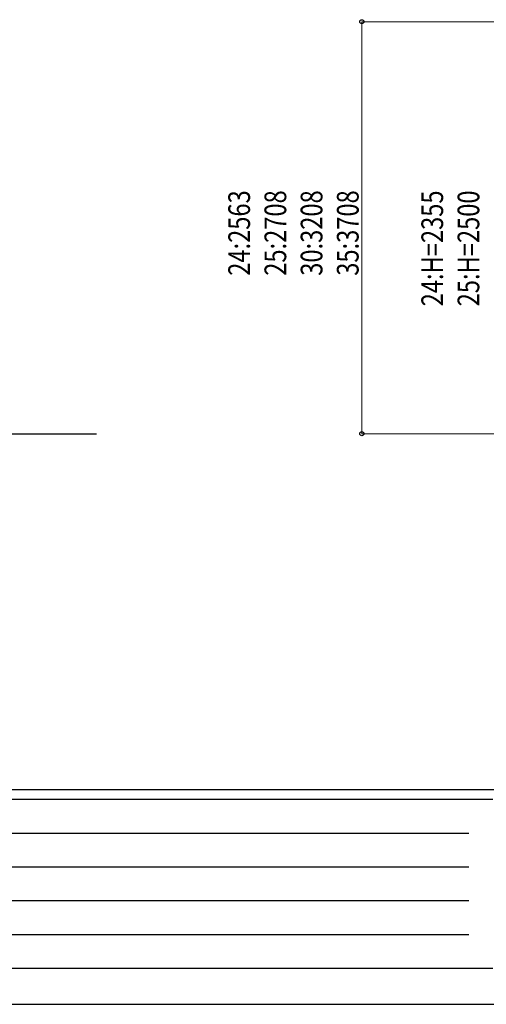
# Model space of a CAD drawing. Units: millimetres. Extents: x 0 to 25230, y 0 to 17820.
# Drawn here: x 5759 to 8659, y 0 to 6125 of the extents above; entities that cross this region are included whole.
import ezdxf

# ---------------------------------------------------------------- set-up
doc = ezdxf.new("R2010")
doc.units = ezdxf.units.MM
for name, color, linetype, lineweight in [('YKK_A1', 4, 'Continuous', 30), ('YKK_D', 6, 'Continuous', 13), ('YKK_ZWAK', 7, 'Continuous', 30)]:
    doc.layers.add(name, color=color, linetype=linetype, lineweight=lineweight)
doc.styles.add('text-b', font='extslim2.shx', dxfattribs={"width": 0.8, "bigfont": 'extfont2.shx'})

msp = doc.modelspace()

# ---------------------------------------------------------------- linework, layer by layer
at = {"layer": 'YKK_A1'}
msp.add_line((5465.6, 3549.7), (6235.6, 3549.7), dxfattribs=at)
at = {"layer": 'YKK_D'}
for p, q in [((9185.7, 6112.3), (7884.7, 6112.3)), ((7885.7, 3549.7), (7885.7, 6112.3)), ((9185.7, 3549.7), (7884.7, 3549.7))]:
    msp.add_line(p, q, dxfattribs=at)
at = {"layer": 'YKK_D', "linetype": 'ByBlock', "lineweight": -2}
for centre in [(7885.7, 6112.3), (7885.7, 3549.7)]:
    msp.add_circle(centre, 12.8, dxfattribs=at)
at = {"layer": 'YKK_ZWAK'}
for p, q in [((24300.1, 1335), (900.1, 1335)), ((8700.1, 1275), (900.1, 1275)), ((1027.6, 1065), (8550.1, 1065)), ((1027.6, 855), (8550.1, 855)), ((1027.6, 645), (8550.1, 645)), ((1027.6, 435), (8550.1, 435)), ((900.1, 225), (8700.1, 225)), ((0, 0), (25230, 0))]:
    msp.add_line(p, q, dxfattribs=at)

# ---------------------------------------------------------------- texts
at = {"layer": 'YKK_D', "style": 'text-b', "width": 0.8}
for s, p in [('24:2563', (7190.7, 4532.2)), ('25:2708', (7415.7, 4532.2)), ('30:3208', (7640.7, 4532.2)), ('35:3708', (7865.7, 4532.2)), ('24:H=2355', (8390.7, 4342)), ('25:H=2500', (8615.7, 4342))]:
    msp.add_text(s, height=135, rotation=90, dxfattribs=at).set_placement(p)

doc.saveas('drawing.dxf')
